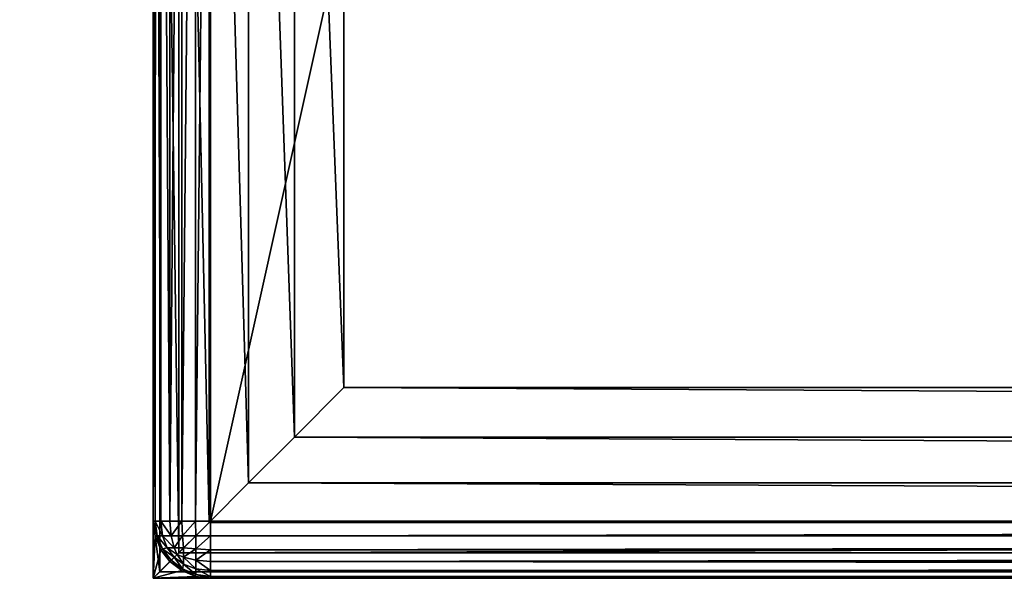
# Model space of a CAD drawing. Extents: x 833 to 5872, y 103 to 3307.
# Drawn here: x 3927 to 3979, y 1175 to 1204 of the extents above; entities that cross this region are included whole.
import ezdxf

# ---------------------------------------------------------------- set-up
doc = ezdxf.new("R2010")
doc.units = 0
doc.header["$LTSCALE"] = 25.4
doc.layers.get('0').update_dxf_attribs({"color": 13, "linetype": 'CONTINUOUS'})

# ---------------------------------------------------------------- blocks, each defined once
blk = doc.blocks.new('GROUP_17')
at = {"color": 0}
for p, q in [((63, 78), (63, 3)), ((63, 78), (63, 3)), ((62.224, 3, 0.102), (62.224, 77.224, 0.102)), ((62.224, 3, 0.102), (62.224, 77.224, 0.102)), ((61.5, 3, 0.402), (61.5, 76.5, 0.402)), ((61.5, 3, 0.402), (61.5, 76.5, 0.402)), ((60.879, 3, 0.879), (60.879, 75.879, 0.879)), ((60.879, 3, 0.879), (60.879, 75.879, 0.879)), ((60, 75, 30), (60, 3, 30)), ((60, 3, 3), (60, 75, 3)), ((60, 75, 30), (60, 3, 30)), ((60, 3, 3), (60, 75, 3)), ((60.102, 3, 2.224), (60.102, 75.102, 2.224)), ((60.102, 3, 2.224), (60.102, 75.102, 2.224)), ((60.341, 75, 32.588), (60.341, 0.341, 32.588)), ((60.341, 75, 32.588), (60.341, 0.341, 32.588)), ((60.402, 3, 1.5), (60.402, 75.402, 1.5)), ((60.402, 3, 1.5), (60.402, 75.402, 1.5)), ((61.34, 75, 35), (61.34, 1.34, 35)), ((61.34, 75, 35), (61.34, 1.34, 35)), ((62.929, 75, 37.071), (62.929, 2.929, 37.071)), ((62.929, 75, 37.071), (62.929, 2.929, 37.071)), ((65, 75, 38.66), (65, 5, 38.66)), ((65, 75, 38.66), (65, 5, 38.66)), ((67.412, 75, 39.659), (67.412, 7.412, 39.659)), ((67.412, 75, 39.659), (67.412, 7.412, 39.659)), ((70, 10, 40), (70, 75, 40)), ((70, 10, 40), (70, 75, 40)), ((67.412, 7.412, 39.659), (70, 10, 40)), ((67.412, 7.412, 39.659), (70, 10, 40)), ((519.345, 10, 40), (70, 10, 40)), ((519.345, 10, 40), (70, 10, 40)), ((65, 5, 38.66), (67.412, 7.412, 39.659)), ((65, 5, 38.66), (67.412, 7.412, 39.659)), ((67.412, 7.412, 39.659), (519.514, 7.412, 39.659)), ((67.412, 7.412, 39.659), (519.514, 7.412, 39.659)), ((62.929, 2.929, 37.071), (65, 5, 38.66)), ((62.929, 2.929, 37.071), (65, 5, 38.66)), ((65, 5, 38.66), (519.672, 5, 38.66)), ((65, 5, 38.66), (519.672, 5, 38.66)), ((60, 3, 30), (60, 0, 30)), ((60, 3, 3), (60.102, 2.224, 3)), ((60.102, 3, 2.224), (60, 3, 3)), ((60, 3, 30), (60, 0, 30)), ((60.102, 2.224, 30), (60, 3, 30)), ((60, 3, 30), (60, 3, 3)), ((60.102, 3, 2.224), (60, 3, 3)), ((60, 3, 30), (60, 3, 3)), ((60, 3, 3), (60.102, 2.224, 3)), ((60.102, 2.224, 30), (60, 3, 30)), ((60.102, 3, 2.224), (60.201, 2.237, 2.237)), ((60.402, 3, 1.5), (60.102, 3, 2.224)), ((60.102, 3, 2.224), (60.201, 2.237, 2.237)), ((60.402, 3, 1.5), (60.102, 3, 2.224)), ((60.402, 3, 1.5), (60.489, 2.237, 1.542)), ((60.402, 3, 1.5), (60.489, 2.237, 1.542)), ((60.879, 3, 0.879), (60.402, 3, 1.5)), ((60.879, 3, 0.879), (60.402, 3, 1.5)), ((60.879, 3, 0.879), (60.946, 2.237, 0.946)), ((61.5, 3, 0.402), (60.879, 3, 0.879)), ((60.879, 3, 0.879), (60.946, 2.237, 0.946)), ((61.5, 3, 0.402), (60.879, 3, 0.879)), ((61.34, 1.34, 35), (62.929, 2.929, 37.071)), ((61.34, 1.34, 35), (62.929, 2.929, 37.071)), ((61.5, 3, 0.402), (61.542, 2.237, 0.489)), ((62.224, 3, 0.102), (61.5, 3, 0.402)), ((61.5, 3, 0.402), (61.542, 2.237, 0.489)), ((62.224, 3, 0.102), (61.5, 3, 0.402)), ((62.224, 3, 0.102), (62.237, 2.237, 0.201)), ((63, 3), (62.224, 3, 0.102)), ((62.224, 3, 0.102), (62.237, 2.237, 0.201)), ((63, 3), (62.224, 3, 0.102)), ((62.929, 2.929, 37.071), (519.808, 2.929, 37.071)), ((62.929, 2.929, 37.071), (519.808, 2.929, 37.071)), ((63, 2.224, 0.102), (63, 3)), ((63, 3), (519.803, 3)), ((63, 2.224, 0.102), (63, 3)), ((63, 3), (519.803, 3)), ((60.102, 2.224, 3), (60.201, 2.237, 2.237)), ((60.102, 2.224, 3), (60.201, 2.237, 2.237)), ((60.102, 2.224, 3), (60.402, 1.5, 3)), ((60.402, 1.5, 30), (60.102, 2.224, 30)), ((60.102, 2.224, 30), (60.102, 2.224, 3)), ((60.102, 2.224, 3), (60.402, 1.5, 3)), ((60.402, 1.5, 30), (60.102, 2.224, 30)), ((60.102, 2.224, 30), (60.102, 2.224, 3)), ((60.489, 2.237, 1.542), (60.201, 2.237, 2.237)), ((60.201, 2.237, 2.237), (60.489, 1.542, 2.237)), ((60.489, 2.237, 1.542), (60.201, 2.237, 2.237)), ((60.201, 2.237, 2.237), (60.489, 1.542, 2.237)), ((60.946, 2.237, 0.946), (60.489, 2.237, 1.542)), ((60.489, 2.237, 1.542), (60.736, 1.591, 1.591)), ((60.489, 2.237, 1.542), (60.736, 1.591, 1.591)), ((60.946, 2.237, 0.946), (60.489, 2.237, 1.542)), ((61.542, 2.237, 0.489), (60.946, 2.237, 0.946)), ((60.946, 2.237, 0.946), (61.107, 1.591, 1.107)), ((61.542, 2.237, 0.489), (60.946, 2.237, 0.946)), ((60.946, 2.237, 0.946), (61.107, 1.591, 1.107)), ((62.237, 2.237, 0.201), (61.542, 2.237, 0.489)), ((61.542, 2.237, 0.489), (61.591, 1.591, 0.736)), ((62.237, 2.237, 0.201), (61.542, 2.237, 0.489)), ((61.542, 2.237, 0.489), (61.591, 1.591, 0.736)), ((63, 2.224, 0.102), (62.237, 2.237, 0.201)), ((62.237, 1.542, 0.489), (62.237, 2.237, 0.201)), ((62.237, 1.542, 0.489), (62.237, 2.237, 0.201)), ((63, 2.224, 0.102), (62.237, 2.237, 0.201)), ((63, 1.5, 0.402), (63, 2.224, 0.102)), ((63, 1.5, 0.402), (63, 2.224, 0.102)), ((519.854, 2.224, 0.102), (63, 2.224, 0.102)), ((519.854, 2.224, 0.102), (63, 2.224, 0.102)), ((60.489, 1.542, 2.237), (60.736, 1.591, 1.591)), ((60.489, 1.542, 2.237), (60.736, 1.591, 1.591)), ((61.107, 1.591, 1.107), (60.736, 1.591, 1.591)), ((60.736, 1.591, 1.591), (61.107, 1.107, 1.591)), ((61.107, 1.591, 1.107), (60.736, 1.591, 1.591)), ((60.736, 1.591, 1.591), (61.107, 1.107, 1.591)), ((61.591, 1.591, 0.736), (61.107, 1.591, 1.107)), ((61.107, 1.591, 1.107), (61.254, 1.254, 1.254)), ((61.591, 1.591, 0.736), (61.107, 1.591, 1.107)), ((61.107, 1.591, 1.107), (61.254, 1.254, 1.254)), ((62.237, 1.542, 0.489), (61.591, 1.591, 0.736)), ((61.591, 1.107, 1.107), (61.591, 1.591, 0.736)), ((61.591, 1.107, 1.107), (61.591, 1.591, 0.736)), ((62.237, 1.542, 0.489), (61.591, 1.591, 0.736)), ((60.341, 0.341, 32.588), (61.34, 1.34, 35)), ((60.341, 0.341, 32.588), (61.34, 1.34, 35)), ((60.402, 1.5, 3), (60.489, 1.542, 2.237)), ((60.402, 1.5, 3), (60.489, 1.542, 2.237)), ((60.402, 1.5, 3), (60.879, 0.879, 3)), ((60.879, 0.879, 30), (60.402, 1.5, 30)), ((60.402, 1.5, 30), (60.402, 1.5, 3)), ((60.402, 1.5, 3), (60.879, 0.879, 3)), ((60.879, 0.879, 30), (60.402, 1.5, 30)), ((60.402, 1.5, 30), (60.402, 1.5, 3)), ((60.489, 1.542, 2.237), (60.946, 0.946, 2.237)), ((60.489, 1.542, 2.237), (60.946, 0.946, 2.237)), ((60.946, 0.946, 2.237), (61.107, 1.107, 1.591)), ((60.946, 0.946, 2.237), (61.107, 1.107, 1.591)), ((61.107, 1.107, 1.591), (61.254, 1.254, 1.254)), ((61.107, 1.107, 1.591), (61.254, 1.254, 1.254)), ((61.107, 1.107, 1.591), (61.591, 0.736, 1.591)), ((61.107, 1.107, 1.591), (61.591, 0.736, 1.591)), ((61.591, 1.107, 1.107), (61.254, 1.254, 1.254)), ((61.591, 1.107, 1.107), (61.254, 1.254, 1.254)), ((61.34, 1.34, 35), (519.912, 1.34, 35)), ((61.34, 1.34, 35), (519.912, 1.34, 35)), ((62.237, 0.946, 0.946), (61.591, 1.107, 1.107)), ((61.591, 0.736, 1.591), (61.591, 1.107, 1.107)), ((62.237, 0.946, 0.946), (61.591, 1.107, 1.107)), ((61.591, 0.736, 1.591), (61.591, 1.107, 1.107)), ((62.237, 0.946, 0.946), (62.237, 1.542, 0.489)), ((63, 1.5, 0.402), (62.237, 1.542, 0.489)), ((62.237, 0.946, 0.946), (62.237, 1.542, 0.489)), ((63, 1.5, 0.402), (62.237, 1.542, 0.489)), ((63, 0.879, 0.879), (63, 1.5, 0.402)), ((519.902, 1.5, 0.402), (63, 1.5, 0.402)), ((63, 0.879, 0.879), (63, 1.5, 0.402)), ((519.902, 1.5, 0.402), (63, 1.5, 0.402)), ((60.879, 0.879, 3), (60.946, 0.946, 2.237)), ((60.879, 0.879, 3), (60.946, 0.946, 2.237)), ((60.879, 0.879, 3), (61.5, 0.402, 3)), ((61.5, 0.402, 30), (60.879, 0.879, 30)), ((60.879, 0.879, 30), (60.879, 0.879, 3)), ((60.879, 0.879, 3), (61.5, 0.402, 3)), ((61.5, 0.402, 30), (60.879, 0.879, 30)), ((60.879, 0.879, 30), (60.879, 0.879, 3)), ((60.946, 0.946, 2.237), (61.542, 0.489, 2.237)), ((60.946, 0.946, 2.237), (61.542, 0.489, 2.237)), ((61.542, 0.489, 2.237), (61.591, 0.736, 1.591)), ((61.542, 0.489, 2.237), (61.591, 0.736, 1.591)), ((62.237, 0.489, 1.542), (61.591, 0.736, 1.591)), ((62.237, 0.489, 1.542), (61.591, 0.736, 1.591)), ((63, 0.879, 0.879), (62.237, 0.946, 0.946)), ((62.237, 0.489, 1.542), (62.237, 0.946, 0.946)), ((63, 0.879, 0.879), (62.237, 0.946, 0.946)), ((62.237, 0.489, 1.542), (62.237, 0.946, 0.946)), ((63, 0.402, 1.5), (63, 0.879, 0.879)), ((63, 0.402, 1.5), (63, 0.879, 0.879)), ((519.942, 0.879, 0.879), (63, 0.879, 0.879)), ((519.942, 0.879, 0.879), (63, 0.879, 0.879)), ((60, 0, 30), (60.341, 0.341, 32.588)), ((60, 0, 30), (60.341, 0.341, 32.588)), ((60.341, 0.341, 32.588), (519.978, 0.341, 32.588)), ((60.341, 0.341, 32.588), (519.978, 0.341, 32.588)), ((61.5, 0.402, 3), (61.542, 0.489, 2.237)), ((61.5, 0.402, 3), (61.542, 0.489, 2.237)), ((61.5, 0.402, 3), (62.224, 0.102, 3)), ((62.224, 0.102, 30), (61.5, 0.402, 30)), ((61.5, 0.402, 30), (61.5, 0.402, 3)), ((61.5, 0.402, 3), (62.224, 0.102, 3)), ((62.224, 0.102, 30), (61.5, 0.402, 30)), ((61.5, 0.402, 30), (61.5, 0.402, 3)), ((61.542, 0.489, 2.237), (62.237, 0.201, 2.237)), ((61.542, 0.489, 2.237), (62.237, 0.201, 2.237)), ((62.224, 0.102, 3), (62.237, 0.201, 2.237)), ((62.224, 0.102, 3), (62.237, 0.201, 2.237)), ((62.224, 0.102, 3), (63, 0, 3)), ((63, 0, 30), (62.224, 0.102, 30)), ((62.224, 0.102, 30), (62.224, 0.102, 3)), ((62.224, 0.102, 30), (62.224, 0.102, 3)), ((62.224, 0.102, 3), (63, 0, 3)), ((63, 0, 30), (62.224, 0.102, 30)), ((63, 0.402, 1.5), (62.237, 0.489, 1.542)), ((62.237, 0.201, 2.237), (62.237, 0.489, 1.542)), ((63, 0.402, 1.5), (62.237, 0.489, 1.542)), ((62.237, 0.201, 2.237), (62.237, 0.489, 1.542)), ((63, 0.102, 2.224), (62.237, 0.201, 2.237)), ((63, 0.102, 2.224), (62.237, 0.201, 2.237)), ((63, 0.102, 2.224), (63, 0.402, 1.5)), ((519.974, 0.402, 1.5), (63, 0.402, 1.5)), ((63, 0.102, 2.224), (63, 0.402, 1.5)), ((519.974, 0.402, 1.5), (63, 0.402, 1.5)), ((63, 0, 3), (63, 0.102, 2.224)), ((519.993, 0.102, 2.224), (63, 0.102, 2.224)), ((63, 0, 3), (63, 0.102, 2.224)), ((519.993, 0.102, 2.224), (63, 0.102, 2.224)), ((63, 0, 30), (520, 0, 30)), ((63, 0, 30), (520, 0, 30)), ((63, 0, 3), (63, 0, 30)), ((520, 0, 3), (63, 0, 3)), ((520, 0, 3), (63, 0, 3)), ((63, 0, 3), (63, 0, 30)), ((60, 0, 30), (63, 0, 30)), ((60, 0, 30), (63, 0, 30))]:
    blk.add_line(p, q, dxfattribs=at)
mesh = blk.add_polyface(dxfattribs=at)
corners = [(519.941, 2057), (63, 1982), (63, 2057), (63, 78), (63, 3), (519.803, 3), (529.57, 4.286), (522.903, 2056.884), (525.788, 2056.542), (528.637, 2055.975), (531.433, 2055.187), (534.306, 6.248), (534.158, 2054.181), (536.797, 2052.965), (538.487, 7.979), (539.331, 2051.546), (546.145, 13.855), (541.747, 2049.932), (544.028, 2048.133), (546.161, 2046.161), (552.021, 21.513), (548.133, 2044.028), (549.932, 2041.747), (551.546, 2039.331), (552.965, 2036.797), (555.714, 30.43), (554.181, 2034.158), (555.187, 2031.433), (555.975, 2028.637), (557, 40.197), (556.542, 2025.788), (556.884, 2022.903), (557, 2019.941), (3, 78), (3, 1982)]
mesh.append_faces([[corners[k] for k in face] for face in [(0, 1, 2), (29, 31, 32), (1, 33, 34)]], dxfattribs={"vtx0": -1, "color": 0})
mesh.append_faces([[corners[k] for k in face] for face in [(3, 0, 4), (4, 0, 5), (5, 0, 6), (6, 10, 11), (11, 13, 14), (14, 15, 16), (16, 19, 20), (20, 24, 25), (25, 28, 29), (33, 1, 3)]], dxfattribs={"vtx0": -1, "vtx1": -1, "color": 0})
mesh.append_faces([[corners[k] for k in face] for face in [(1, 0, 3)]], dxfattribs={"vtx0": -1, "vtx1": -1, "vtx2": -1, "color": 0})
mesh.append_faces([[corners[k] for k in face] for face in [(6, 0, 7), (6, 7, 8), (6, 8, 9), (6, 9, 10), (11, 10, 12), (11, 12, 13), (14, 13, 15), (16, 15, 17), (16, 17, 18), (16, 18, 19), (20, 19, 21), (20, 21, 22), (20, 22, 23), (20, 23, 24), (25, 24, 26), (25, 26, 27), (25, 27, 28), (29, 28, 30), (29, 30, 31)]], dxfattribs={"vtx0": -1, "vtx2": -1, "color": 0})
mesh = blk.add_polyface(dxfattribs=at)
corners = [(519.345, 10, 40), (70, 75, 40), (70, 10, 40), (145, 75, 40), (147.588, 75.341, 40), (150, 76.34, 40), (152.071, 77.929, 40), (153.66, 80, 40), (154.659, 82.412, 40), (155, 85, 40), (145, 1985, 40), (70, 2050, 40), (70, 1985, 40), (519.804, 2050, 40), (147.588, 1984.659, 40), (150, 1983.66, 40), (152.071, 1982.071, 40), (153.66, 1980, 40), (154.659, 1977.588, 40), (155, 1975, 40), (527.742, 11.106, 40), (522.353, 2049.9, 40), (524.692, 2049.623, 40), (527.002, 2049.164, 40), (529.268, 2048.524, 40), (531.628, 12.715, 40), (531.478, 2047.709, 40), (533.616, 2046.723, 40), (534.957, 14.094, 40), (535.671, 2045.573, 40), (541.152, 18.848, 40), (537.629, 2044.264, 40), (539.478, 2042.806, 40), (541.208, 2041.208, 40), (545.906, 25.043, 40), (542.806, 2039.478, 40), (544.264, 2037.629, 40), (545.573, 2035.671, 40), (546.723, 2033.616, 40), (548.894, 32.258, 40), (547.709, 2031.478, 40), (548.524, 2029.268, 40), (549.164, 2027.002, 40), (550, 40.655, 40), (549.623, 2024.692, 40), (549.9, 2022.353, 40), (550, 2019.804, 40)]
mesh.append_faces([[corners[k] for k in face] for face in [(0, 1, 2), (10, 11, 12), (45, 43, 46)]], dxfattribs={"vtx0": -1, "color": 0})
mesh.append_faces([[corners[k] for k in face] for face in [(1, 0, 3), (3, 0, 4), (4, 0, 5), (5, 0, 6), (6, 0, 7), (7, 0, 8), (8, 0, 9), (11, 10, 13), (13, 20, 21), (21, 20, 22), (22, 20, 23), (23, 20, 24), (24, 25, 26), (26, 25, 27), (27, 28, 29), (29, 30, 31), (31, 30, 32), (32, 30, 33), (33, 34, 35), (35, 34, 36), (36, 34, 37), (37, 34, 38), (38, 39, 40), (40, 39, 41), (41, 39, 42), (42, 43, 44), (44, 43, 45)]], dxfattribs={"vtx0": -1, "vtx1": -1, "color": 0})
mesh.append_faces([[corners[k] for k in face] for face in [(13, 9, 0)]], dxfattribs={"vtx0": -1, "vtx1": -1, "vtx2": -1, "color": 0})
mesh.append_faces([[corners[k] for k in face] for face in [(13, 10, 14), (13, 14, 15), (13, 15, 16), (13, 16, 17), (13, 17, 18), (13, 18, 19), (13, 19, 9), (13, 0, 20), (24, 20, 25), (27, 25, 28), (29, 28, 30), (33, 30, 34), (38, 34, 39), (42, 39, 43)]], dxfattribs={"vtx0": -1, "vtx2": -1, "color": 0})
mesh = blk.add_polyface(dxfattribs=at)
corners = [(63, 78), (62.224, 3, 0.102), (62.224, 77.224, 0.102), (63, 3)]
mesh.append_faces([[corners[k] for k in face] for face in [(0, 1, 2), (1, 0, 3)]], dxfattribs={"vtx0": -1, "color": 0})
mesh = blk.add_polyface(dxfattribs=at)
corners = [(62.224, 77.224, 0.102), (61.5, 3, 0.402), (61.5, 76.5, 0.402), (62.224, 3, 0.102)]
mesh.append_faces([[corners[k] for k in face] for face in [(0, 1, 2), (1, 0, 3)]], dxfattribs={"vtx0": -1, "color": 0})
mesh = blk.add_polyface(dxfattribs=at)
corners = [(61.5, 76.5, 0.402), (60.879, 3, 0.879), (60.879, 75.879, 0.879), (61.5, 3, 0.402)]
mesh.append_faces([[corners[k] for k in face] for face in [(0, 1, 2), (1, 0, 3)]], dxfattribs={"vtx0": -1, "color": 0})
mesh = blk.add_polyface(dxfattribs=at)
corners = [(60.402, 75.402, 1.5), (60.879, 3, 0.879), (60.402, 3, 1.5), (60.879, 75.879, 0.879)]
mesh.append_faces([[corners[k] for k in face] for face in [(0, 1, 2), (1, 0, 3)]], dxfattribs={"vtx0": -1, "color": 0})
mesh = blk.add_polyface(dxfattribs=at)
corners = [(60, 75, 3), (60.102, 3, 2.224), (60, 3, 3), (60.102, 75.102, 2.224)]
mesh.append_faces([[corners[k] for k in face] for face in [(0, 1, 2), (1, 0, 3)]], dxfattribs={"vtx0": -1, "color": 0})
mesh = blk.add_polyface(dxfattribs=at)
corners = [(60.341, 0.341, 32.588), (60, 3, 30), (60, 0, 30), (60.341, 75, 32.588), (60, 75, 30)]
mesh.append_faces([[corners[k] for k in face] for face in [(0, 1, 2), (1, 3, 4)]], dxfattribs={"vtx0": -1, "color": 0})
mesh.append_faces([[corners[k] for k in face] for face in [(1, 0, 3)]], dxfattribs={"vtx0": -1, "vtx2": -1, "color": 0})
mesh = blk.add_polyface(dxfattribs=at)
corners = [(60, 75, 30), (60, 3, 3), (60, 3, 30), (60, 75, 3)]
mesh.append_faces([[corners[k] for k in face] for face in [(0, 1, 2), (1, 0, 3)]], dxfattribs={"vtx0": -1, "color": 0})
mesh = blk.add_polyface(dxfattribs=at)
corners = [(60.102, 75.102, 2.224), (60.402, 3, 1.5), (60.102, 3, 2.224), (60.402, 75.402, 1.5)]
mesh.append_faces([[corners[k] for k in face] for face in [(0, 1, 2), (1, 0, 3)]], dxfattribs={"vtx0": -1, "color": 0})
mesh = blk.add_polyface(dxfattribs=at)
corners = [(61.34, 1.34, 35), (60.341, 75, 32.588), (60.341, 0.341, 32.588), (61.34, 75, 35)]
mesh.append_faces([[corners[k] for k in face] for face in [(0, 1, 2), (1, 0, 3)]], dxfattribs={"vtx0": -1, "color": 0})
mesh = blk.add_polyface(dxfattribs=at)
corners = [(62.929, 2.929, 37.071), (61.34, 75, 35), (61.34, 1.34, 35), (62.929, 75, 37.071)]
mesh.append_faces([[corners[k] for k in face] for face in [(0, 1, 2), (1, 0, 3)]], dxfattribs={"vtx0": -1, "color": 0})
mesh = blk.add_polyface(dxfattribs=at)
corners = [(65, 5, 38.66), (62.929, 75, 37.071), (62.929, 2.929, 37.071), (65, 75, 38.66)]
mesh.append_faces([[corners[k] for k in face] for face in [(0, 1, 2), (1, 0, 3)]], dxfattribs={"vtx0": -1, "color": 0})
mesh = blk.add_polyface(dxfattribs=at)
corners = [(67.412, 7.412, 39.659), (65, 75, 38.66), (65, 5, 38.66), (67.412, 75, 39.659)]
mesh.append_faces([[corners[k] for k in face] for face in [(0, 1, 2), (1, 0, 3)]], dxfattribs={"vtx0": -1, "color": 0})
mesh = blk.add_polyface(dxfattribs=at)
corners = [(70, 10, 40), (67.412, 75, 39.659), (67.412, 7.412, 39.659), (70, 75, 40)]
mesh.append_faces([[corners[k] for k in face] for face in [(0, 1, 2), (1, 0, 3)]], dxfattribs={"vtx0": -1, "color": 0})
mesh = blk.add_polyface(dxfattribs=at)
corners = [(519.514, 7.412, 39.659), (70, 10, 40), (67.412, 7.412, 39.659), (519.345, 10, 40)]
mesh.append_faces([[corners[k] for k in face] for face in [(0, 1, 2), (1, 0, 3)]], dxfattribs={"vtx0": -1, "color": 0})
mesh = blk.add_polyface(dxfattribs=at)
corners = [(519.672, 5, 38.66), (67.412, 7.412, 39.659), (65, 5, 38.66), (519.514, 7.412, 39.659)]
mesh.append_faces([[corners[k] for k in face] for face in [(0, 1, 2), (1, 0, 3)]], dxfattribs={"vtx0": -1, "color": 0})
mesh = blk.add_polyface(dxfattribs=at)
corners = [(519.808, 2.929, 37.071), (65, 5, 38.66), (62.929, 2.929, 37.071), (519.672, 5, 38.66)]
mesh.append_faces([[corners[k] for k in face] for face in [(0, 1, 2), (1, 0, 3)]], dxfattribs={"vtx0": -1, "color": 0})
mesh = blk.add_polyface(dxfattribs=at)
corners = [(60, 3, 3), (60.201, 2.237, 2.237), (60.102, 2.224, 3), (60.102, 3, 2.224)]
mesh.append_faces([[corners[k] for k in face] for face in [(0, 1, 2), (1, 0, 3)]], dxfattribs={"vtx0": -1, "color": 0})
mesh = blk.add_polyface(dxfattribs=at)
corners = [(60.102, 2.224, 30), (60, 0, 30), (60, 3, 30), (60.402, 1.5, 30), (60.879, 0.879, 30), (61.5, 0.402, 30), (62.224, 0.102, 30), (63, 0, 30)]
mesh.append_faces([[corners[k] for k in face] for face in [(0, 1, 2), (1, 6, 7)]], dxfattribs={"vtx0": -1, "color": 0})
mesh.append_faces([[corners[k] for k in face] for face in [(1, 0, 3), (1, 3, 4), (1, 4, 5), (1, 5, 6)]], dxfattribs={"vtx0": -1, "vtx2": -1, "color": 0})
mesh = blk.add_polyface(dxfattribs=at)
corners = [(60, 3, 30), (60.102, 2.224, 3), (60.102, 2.224, 30), (60, 3, 3)]
mesh.append_faces([[corners[k] for k in face] for face in [(0, 1, 2), (1, 0, 3)]], dxfattribs={"vtx0": -1, "color": 0})
mesh = blk.add_polyface(dxfattribs=at)
corners = [(60.102, 3, 2.224), (60.489, 2.237, 1.542), (60.201, 2.237, 2.237), (60.402, 3, 1.5)]
mesh.append_faces([[corners[k] for k in face] for face in [(0, 1, 2), (1, 0, 3)]], dxfattribs={"vtx0": -1, "color": 0})
mesh = blk.add_polyface(dxfattribs=at)
corners = [(60.402, 3, 1.5), (60.946, 2.237, 0.946), (60.489, 2.237, 1.542), (60.879, 3, 0.879)]
mesh.append_faces([[corners[k] for k in face] for face in [(0, 1, 2), (1, 0, 3)]], dxfattribs={"vtx0": -1, "color": 0})
mesh = blk.add_polyface(dxfattribs=at)
corners = [(61.5, 3, 0.402), (60.946, 2.237, 0.946), (60.879, 3, 0.879), (61.542, 2.237, 0.489)]
mesh.append_faces([[corners[k] for k in face] for face in [(0, 1, 2), (1, 0, 3)]], dxfattribs={"vtx0": -1, "color": 0})
mesh = blk.add_polyface(dxfattribs=at)
corners = [(519.808, 2.929, 37.071), (61.34, 1.34, 35), (519.912, 1.34, 35), (62.929, 2.929, 37.071)]
mesh.append_faces([[corners[k] for k in face] for face in [(0, 1, 2), (1, 0, 3)]], dxfattribs={"vtx0": -1, "color": 0})
mesh = blk.add_polyface(dxfattribs=at)
corners = [(62.224, 3, 0.102), (61.542, 2.237, 0.489), (61.5, 3, 0.402), (62.237, 2.237, 0.201)]
mesh.append_faces([[corners[k] for k in face] for face in [(0, 1, 2), (1, 0, 3)]], dxfattribs={"vtx0": -1, "color": 0})
mesh = blk.add_polyface(dxfattribs=at)
corners = [(63, 3), (62.237, 2.237, 0.201), (62.224, 3, 0.102), (63, 2.224, 0.102)]
mesh.append_faces([[corners[k] for k in face] for face in [(0, 1, 2), (1, 0, 3)]], dxfattribs={"vtx0": -1, "color": 0})
mesh = blk.add_polyface(dxfattribs=at)
corners = [(519.803, 3), (63, 2.224, 0.102), (63, 3), (519.854, 2.224, 0.102)]
mesh.append_faces([[corners[k] for k in face] for face in [(0, 1, 2), (1, 0, 3)]], dxfattribs={"vtx0": -1, "color": 0})
mesh = blk.add_polyface(dxfattribs=at)
corners = [(60.102, 2.224, 3), (60.489, 1.542, 2.237), (60.402, 1.5, 3), (60.201, 2.237, 2.237)]
mesh.append_faces([[corners[k] for k in face] for face in [(0, 1, 2), (1, 0, 3)]], dxfattribs={"vtx0": -1, "color": 0})
mesh = blk.add_polyface(dxfattribs=at)
corners = [(60.102, 2.224, 30), (60.402, 1.5, 3), (60.402, 1.5, 30), (60.102, 2.224, 3)]
mesh.append_faces([[corners[k] for k in face] for face in [(0, 1, 2), (1, 0, 3)]], dxfattribs={"vtx0": -1, "color": 0})
mesh = blk.add_polyface(dxfattribs=at)
corners = [(60.201, 2.237, 2.237), (60.736, 1.591, 1.591), (60.489, 1.542, 2.237), (60.489, 2.237, 1.542)]
mesh.append_faces([[corners[k] for k in face] for face in [(0, 1, 2), (1, 0, 3)]], dxfattribs={"vtx0": -1, "color": 0})
mesh = blk.add_polyface(dxfattribs=at)
corners = [(60.489, 2.237, 1.542), (61.107, 1.591, 1.107), (60.736, 1.591, 1.591), (60.946, 2.237, 0.946)]
mesh.append_faces([[corners[k] for k in face] for face in [(0, 1, 2), (1, 0, 3)]], dxfattribs={"vtx0": -1, "color": 0})
mesh = blk.add_polyface(dxfattribs=at)
corners = [(61.542, 2.237, 0.489), (61.107, 1.591, 1.107), (60.946, 2.237, 0.946), (61.591, 1.591, 0.736)]
mesh.append_faces([[corners[k] for k in face] for face in [(0, 1, 2), (1, 0, 3)]], dxfattribs={"vtx0": -1, "color": 0})
mesh = blk.add_polyface(dxfattribs=at)
corners = [(62.237, 2.237, 0.201), (61.591, 1.591, 0.736), (61.542, 2.237, 0.489), (62.237, 1.542, 0.489)]
mesh.append_faces([[corners[k] for k in face] for face in [(0, 1, 2), (1, 0, 3)]], dxfattribs={"vtx0": -1, "color": 0})
mesh = blk.add_polyface(dxfattribs=at)
corners = [(63, 2.224, 0.102), (62.237, 1.542, 0.489), (62.237, 2.237, 0.201), (63, 1.5, 0.402)]
mesh.append_faces([[corners[k] for k in face] for face in [(0, 1, 2), (1, 0, 3)]], dxfattribs={"vtx0": -1, "color": 0})
mesh = blk.add_polyface(dxfattribs=at)
corners = [(519.854, 2.224, 0.102), (63, 1.5, 0.402), (63, 2.224, 0.102), (519.902, 1.5, 0.402)]
mesh.append_faces([[corners[k] for k in face] for face in [(0, 1, 2), (1, 0, 3)]], dxfattribs={"vtx0": -1, "color": 0})
mesh = blk.add_polyface(dxfattribs=at)
corners = [(60.489, 1.542, 2.237), (61.107, 1.107, 1.591), (60.946, 0.946, 2.237), (60.736, 1.591, 1.591)]
mesh.append_faces([[corners[k] for k in face] for face in [(0, 1, 2), (1, 0, 3)]], dxfattribs={"vtx0": -1, "color": 0})
mesh = blk.add_polyface(dxfattribs=at)
corners = [(60.736, 1.591, 1.591), (61.254, 1.254, 1.254), (61.107, 1.107, 1.591), (61.107, 1.591, 1.107)]
mesh.append_faces([[corners[k] for k in face] for face in [(0, 1, 2), (1, 0, 3)]], dxfattribs={"vtx0": -1, "color": 0})
mesh = blk.add_polyface(dxfattribs=at)
corners = [(61.591, 1.591, 0.736), (61.254, 1.254, 1.254), (61.107, 1.591, 1.107), (61.591, 1.107, 1.107)]
mesh.append_faces([[corners[k] for k in face] for face in [(0, 1, 2), (1, 0, 3)]], dxfattribs={"vtx0": -1, "color": 0})
mesh = blk.add_polyface(dxfattribs=at)
corners = [(62.237, 1.542, 0.489), (61.591, 1.107, 1.107), (61.591, 1.591, 0.736), (62.237, 0.946, 0.946)]
mesh.append_faces([[corners[k] for k in face] for face in [(0, 1, 2), (1, 0, 3)]], dxfattribs={"vtx0": -1, "color": 0})
mesh = blk.add_polyface(dxfattribs=at)
corners = [(519.912, 1.34, 35), (60.341, 0.341, 32.588), (519.978, 0.341, 32.588), (61.34, 1.34, 35)]
mesh.append_faces([[corners[k] for k in face] for face in [(0, 1, 2), (1, 0, 3)]], dxfattribs={"vtx0": -1, "color": 0})
mesh = blk.add_polyface(dxfattribs=at)
corners = [(60.402, 1.5, 3), (60.946, 0.946, 2.237), (60.879, 0.879, 3), (60.489, 1.542, 2.237)]
mesh.append_faces([[corners[k] for k in face] for face in [(0, 1, 2), (1, 0, 3)]], dxfattribs={"vtx0": -1, "color": 0})
mesh = blk.add_polyface(dxfattribs=at)
corners = [(60.402, 1.5, 30), (60.879, 0.879, 3), (60.879, 0.879, 30), (60.402, 1.5, 3)]
mesh.append_faces([[corners[k] for k in face] for face in [(0, 1, 2), (1, 0, 3)]], dxfattribs={"vtx0": -1, "color": 0})
mesh = blk.add_polyface(dxfattribs=at)
corners = [(61.542, 0.489, 2.237), (61.107, 1.107, 1.591), (61.591, 0.736, 1.591), (60.946, 0.946, 2.237)]
mesh.append_faces([[corners[k] for k in face] for face in [(0, 1, 2), (1, 0, 3)]], dxfattribs={"vtx0": -1, "color": 0})
mesh = blk.add_polyface(dxfattribs=at)
corners = [(61.591, 0.736, 1.591), (61.254, 1.254, 1.254), (61.591, 1.107, 1.107), (61.107, 1.107, 1.591)]
mesh.append_faces([[corners[k] for k in face] for face in [(0, 1, 2), (1, 0, 3)]], dxfattribs={"vtx0": -1, "color": 0})
mesh = blk.add_polyface(dxfattribs=at)
corners = [(62.237, 0.489, 1.542), (61.591, 1.107, 1.107), (62.237, 0.946, 0.946), (61.591, 0.736, 1.591)]
mesh.append_faces([[corners[k] for k in face] for face in [(0, 1, 2), (1, 0, 3)]], dxfattribs={"vtx0": -1, "color": 0})
mesh = blk.add_polyface(dxfattribs=at)
corners = [(63, 1.5, 0.402), (62.237, 0.946, 0.946), (62.237, 1.542, 0.489), (63, 0.879, 0.879)]
mesh.append_faces([[corners[k] for k in face] for face in [(0, 1, 2), (1, 0, 3)]], dxfattribs={"vtx0": -1, "color": 0})
mesh = blk.add_polyface(dxfattribs=at)
corners = [(519.902, 1.5, 0.402), (63, 0.879, 0.879), (63, 1.5, 0.402), (519.942, 0.879, 0.879)]
mesh.append_faces([[corners[k] for k in face] for face in [(0, 1, 2), (1, 0, 3)]], dxfattribs={"vtx0": -1, "color": 0})
mesh = blk.add_polyface(dxfattribs=at)
corners = [(61.5, 0.402, 3), (60.946, 0.946, 2.237), (61.542, 0.489, 2.237), (60.879, 0.879, 3)]
mesh.append_faces([[corners[k] for k in face] for face in [(0, 1, 2), (1, 0, 3)]], dxfattribs={"vtx0": -1, "color": 0})
mesh = blk.add_polyface(dxfattribs=at)
corners = [(61.5, 0.402, 30), (60.879, 0.879, 3), (61.5, 0.402, 3), (60.879, 0.879, 30)]
mesh.append_faces([[corners[k] for k in face] for face in [(0, 1, 2), (1, 0, 3)]], dxfattribs={"vtx0": -1, "color": 0})
mesh = blk.add_polyface(dxfattribs=at)
corners = [(62.237, 0.201, 2.237), (61.591, 0.736, 1.591), (62.237, 0.489, 1.542), (61.542, 0.489, 2.237)]
mesh.append_faces([[corners[k] for k in face] for face in [(0, 1, 2), (1, 0, 3)]], dxfattribs={"vtx0": -1, "color": 0})
mesh = blk.add_polyface(dxfattribs=at)
corners = [(63, 0.402, 1.5), (62.237, 0.946, 0.946), (63, 0.879, 0.879), (62.237, 0.489, 1.542)]
mesh.append_faces([[corners[k] for k in face] for face in [(0, 1, 2), (1, 0, 3)]], dxfattribs={"vtx0": -1, "color": 0})
mesh = blk.add_polyface(dxfattribs=at)
corners = [(519.974, 0.402, 1.5), (63, 0.879, 0.879), (519.942, 0.879, 0.879), (63, 0.402, 1.5)]
mesh.append_faces([[corners[k] for k in face] for face in [(0, 1, 2), (1, 0, 3)]], dxfattribs={"vtx0": -1, "color": 0})
mesh = blk.add_polyface(dxfattribs=at)
corners = [(519.978, 0.341, 32.588), (63, 0, 30), (520, 0, 30), (60, 0, 30), (60.341, 0.341, 32.588)]
mesh.append_faces([[corners[k] for k in face] for face in [(0, 1, 2), (3, 0, 4)]], dxfattribs={"vtx0": -1, "color": 0})
mesh.append_faces([[corners[k] for k in face] for face in [(1, 0, 3)]], dxfattribs={"vtx0": -1, "vtx1": -1, "color": 0})
mesh = blk.add_polyface(dxfattribs=at)
corners = [(62.224, 0.102, 3), (61.542, 0.489, 2.237), (62.237, 0.201, 2.237), (61.5, 0.402, 3)]
mesh.append_faces([[corners[k] for k in face] for face in [(0, 1, 2), (1, 0, 3)]], dxfattribs={"vtx0": -1, "color": 0})
mesh = blk.add_polyface(dxfattribs=at)
corners = [(62.224, 0.102, 30), (61.5, 0.402, 3), (62.224, 0.102, 3), (61.5, 0.402, 30)]
mesh.append_faces([[corners[k] for k in face] for face in [(0, 1, 2), (1, 0, 3)]], dxfattribs={"vtx0": -1, "color": 0})
mesh = blk.add_polyface(dxfattribs=at)
corners = [(63, 0, 3), (62.237, 0.201, 2.237), (63, 0.102, 2.224), (62.224, 0.102, 3)]
mesh.append_faces([[corners[k] for k in face] for face in [(0, 1, 2), (1, 0, 3)]], dxfattribs={"vtx0": -1, "color": 0})
mesh = blk.add_polyface(dxfattribs=at)
corners = [(63, 0, 30), (62.224, 0.102, 3), (63, 0, 3), (62.224, 0.102, 30)]
mesh.append_faces([[corners[k] for k in face] for face in [(0, 1, 2), (1, 0, 3)]], dxfattribs={"vtx0": -1, "color": 0})
mesh = blk.add_polyface(dxfattribs=at)
corners = [(63, 0.102, 2.224), (62.237, 0.489, 1.542), (63, 0.402, 1.5), (62.237, 0.201, 2.237)]
mesh.append_faces([[corners[k] for k in face] for face in [(0, 1, 2), (1, 0, 3)]], dxfattribs={"vtx0": -1, "color": 0})
mesh = blk.add_polyface(dxfattribs=at)
corners = [(519.993, 0.102, 2.224), (63, 0.402, 1.5), (519.974, 0.402, 1.5), (63, 0.102, 2.224)]
mesh.append_faces([[corners[k] for k in face] for face in [(0, 1, 2), (1, 0, 3)]], dxfattribs={"vtx0": -1, "color": 0})
mesh = blk.add_polyface(dxfattribs=at)
corners = [(520, 0, 3), (63, 0.102, 2.224), (519.993, 0.102, 2.224), (63, 0, 3)]
mesh.append_faces([[corners[k] for k in face] for face in [(0, 1, 2), (1, 0, 3)]], dxfattribs={"vtx0": -1, "color": 0})
mesh = blk.add_polyface(dxfattribs=at)
corners = [(520, 0, 30), (63, 0, 3), (520, 0, 3), (63, 0, 30)]
mesh.append_faces([[corners[k] for k in face] for face in [(0, 1, 2), (1, 0, 3)]], dxfattribs={"vtx0": -1, "color": 0})
blk = doc.blocks.new('GROUP_14')
at = {"color": 0}
blk.add_blockref('GROUP_17', (0, -30.058), dxfattribs=at)
blk = doc.blocks.new('GROUP_8')
at = {"color": 55}
blk.add_blockref('GROUP_14', (22.415, 29.829, 461.852), dxfattribs=at)

msp = doc.modelspace()

# ---------------------------------------------------------------- block references
at = {"color": 0}
msp.add_blockref('GROUP_8', (3851.886, 1174.738), dxfattribs=at)

doc.saveas('drawing.dxf')
